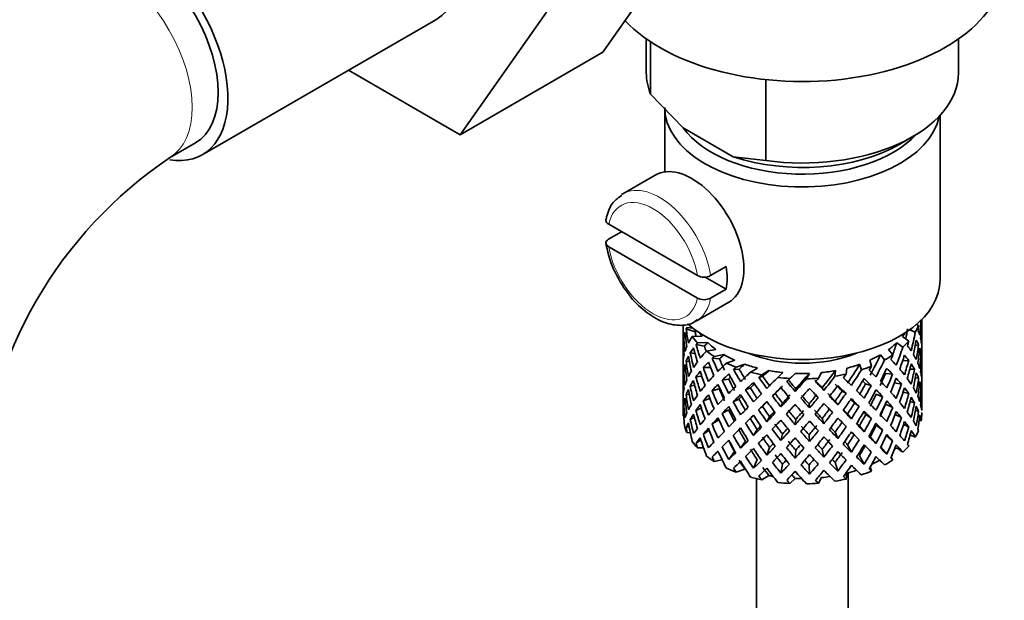
# Model space of a CAD drawing. Units: millimetres. Extents: x 0 to 1591, y 0 to 1922.
# Drawn here: x 1389 to 1443, y 349 to 381 of the extents above; entities that cross this region are included whole.
import ezdxf

# ---------------------------------------------------------------- set-up
doc = ezdxf.new("R2010")
doc.units = ezdxf.units.MM
doc.layers.add('DV6_Défaut', color=7, linetype='Continuous')
doc.layers.add('Défaut', color=7, linetype='Continuous')

# ---------------------------------------------------------------- blocks, each defined once
blk = doc.blocks.new('SE5')
at = {"layer": 'DV6_Défaut', "color": 7, "linetype": 'Continuous', "lineweight": 35}
for p, q in [((1425.862, 385.624), (1421.167, 378.945)), ((1418.084, 381.133), (1413.389, 374.454)), ((1399.341, 373.36), (1412.069, 380.709)), ((1423.529, 379.665), (1423.529, 377.818)), ((1423.765, 379.505), (1423.765, 376.669)), ((1440.529, 377.818), (1440.529, 379.665)), ((1421.167, 378.945), (1413.389, 374.454)), ((1413.389, 374.454), (1407.313, 377.962)), ((1430.04, 377.45), (1430.04, 373.047)), ((1423.765, 376.669), (1425.544, 374.825)), ((1424.529, 375.94), (1424.529, 372.432)), ((1439.529, 366.55), (1439.529, 375.508)), ((1425.544, 374.825), (1428.26, 373.257)), ((1437.332, 373.939), (1438.039, 374.348)), ((1397.552, 373.193), (1398.966, 374.01)), ((1428.26, 373.257), (1430.04, 373.047)), ((1424.018, 372.26), (1422.251, 371.239)), ((1426.314, 366.787), (1421.48, 369.579)), ((1421.472, 368.766), (1422.179, 369.175)), ((1426.314, 365.563), (1421.48, 368.354)), ((1427.877, 367.273), (1427.029, 366.783)), ((1427.877, 366.048), (1426.74, 366.705)), ((1427.029, 365.558), (1427.877, 366.048)), ((1426.251, 364.311), (1428.018, 365.331)), ((1438.529, 363.958), (1438.529, 364.39)), ((1425.529, 364.121), (1425.529, 363.781)), ((1425.529, 363.781), (1425.529, 362.873)), ((1426.195, 363.728), (1425.702, 363.883)), ((1426.056, 363.931), (1425.742, 363.965)), ((1437.882, 363.843), (1438.182, 363.707)), ((1438.244, 364.127), (1438.362, 364.074)), ((1438.506, 363.909), (1438.528, 363.916)), ((1438.529, 363.07), (1438.529, 363.958)), ((1425.667, 363.439), (1425.567, 363.464)), ((1426.565, 363.485), (1426.034, 363.467)), ((1426.875, 363.143), (1426.319, 363.124)), ((1437.173, 363.134), (1437.502, 362.892)), ((1437.485, 363.476), (1437.829, 363.223)), ((1425.552, 363.017), (1425.529, 363.021)), ((1425.529, 362.873), (1425.529, 361.958)), ((1426.179, 362.554), (1425.924, 362.583)), ((1426.699, 362.945), (1426.243, 363.034)), ((1427.318, 362.772), (1426.809, 362.681)), ((1436.729, 362.764), (1436.958, 362.471)), ((1438.18, 362.985), (1438.358, 363.017)), ((1438.39, 362.558), (1438.491, 362.568)), ((1438.529, 362.161), (1438.529, 363.07)), ((1425.876, 362.115), (1425.698, 362.122)), ((1427.514, 362.255), (1427.12, 362.284)), ((1427.76, 362.483), (1427.228, 362.387)), ((1428.344, 362.183), (1427.888, 362.024)), ((1435.7, 362.177), (1435.801, 361.861)), ((1436.285, 362.475), (1436.504, 362.195)), ((1437.492, 362.152), (1437.82, 362.167)), ((1438.505, 362.109), (1438.528, 362.11)), ((1438.529, 361.246), (1438.529, 362.161)), ((1425.529, 361.958), (1425.529, 361.049)), ((1425.667, 361.661), (1425.566, 361.657)), ((1427.03, 361.786), (1426.635, 361.777)), ((1428.591, 361.698), (1428.282, 361.677)), ((1428.894, 361.964), (1428.417, 361.797)), ((1429.584, 361.754), (1429.207, 361.536)), ((1430.209, 361.616), (1429.815, 361.389)), ((1430.966, 361.508), (1430.691, 361.245)), ((1433.074, 361.506), (1432.909, 361.199)), ((1433.832, 361.613), (1433.8, 361.306)), ((1434.458, 361.75), (1434.424, 361.428)), ((1435.149, 361.958), (1435.245, 361.656)), ((1437.884, 361.695), (1438.136, 361.687)), ((1425.529, 361.196), (1425.552, 361.198)), ((1425.529, 361.049), (1425.529, 360.16)), ((1426.554, 361.305), (1426.234, 361.272)), ((1428.014, 361.157), (1427.66, 361.092)), ((1429.868, 361.305), (1429.662, 361.248)), ((1431.18, 361.023), (1431.342, 361.185)), ((1431.27, 361.1), (1431.18, 361.023)), ((1431.63, 361.461), (1431.342, 361.185)), ((1432.41, 361.46), (1432.252, 361.167)), ((1436.552, 361.455), (1436.946, 361.417)), ((1437.046, 360.951), (1437.426, 360.881)), ((1438.185, 361.229), (1438.36, 361.21)), ((1438.529, 360.337), (1438.529, 361.246)), ((1426.166, 360.82), (1425.921, 360.776)), ((1427.502, 360.628), (1427.107, 360.52)), ((1429.198, 360.677), (1428.939, 360.569)), ((1431.636, 360.483), (1431.667, 360.632)), ((1433.2, 360.538), (1433.11, 360.682)), ((1434.201, 360.502), (1434.407, 360.378)), ((1435.477, 360.896), (1435.785, 360.809)), ((1437.516, 360.44), (1437.824, 360.36)), ((1438.491, 360.743), (1438.393, 360.761)), ((1425.529, 360.16), (1425.529, 359.304)), ((1425.567, 359.84), (1425.662, 359.87)), ((1425.698, 360.296), (1425.868, 360.339)), ((1426.992, 360.096), (1426.63, 359.969)), ((1428.575, 360.069), (1428.267, 359.912)), ((1430.546, 360.375), (1430.397, 360.238)), ((1433.963, 359.746), (1433.814, 359.951)), ((1436.049, 360.33), (1436.402, 360.196)), ((1438.136, 359.862), (1437.901, 359.939)), ((1438.528, 360.293), (1438.506, 360.298)), ((1438.529, 359.449), (1438.529, 360.337)), ((1425.529, 359.413), (1425.551, 359.421)), ((1426.234, 359.446), (1426.528, 359.568)), ((1428.007, 359.488), (1427.654, 359.284)), ((1429.85, 359.674), (1429.644, 359.481)), ((1430.857, 359.638), (1430.947, 359.851)), ((1432.421, 359.583), (1432.391, 359.801)), ((1434.866, 359.849), (1435.125, 359.672)), ((1436.558, 359.787), (1436.952, 359.609)), ((1438.358, 359.393), (1438.196, 359.457)), ((1425.529, 359.304), (1425.529, 359.202)), ((1425.567, 359.136), (1425.53, 359.146)), ((1425.924, 358.959), (1426.147, 359.065)), ((1427.107, 358.695), (1427.485, 358.934)), ((1429.19, 359.008), (1428.931, 358.76)), ((1430.095, 358.832), (1430.244, 359.108)), ((1431.636, 358.669), (1431.667, 358.957)), ((1433.2, 358.724), (1433.11, 359.008)), ((1434.697, 358.993), (1434.491, 359.256)), ((1435.484, 359.227), (1435.793, 359)), ((1437.426, 359.056), (1437.085, 359.231)), ((1438.387, 358.908), (1438.505, 358.877)), ((1425.702, 358.514), (1425.856, 358.595)), ((1426.635, 358.153), (1426.954, 358.368)), ((1428.267, 358.086), (1428.575, 358.384)), ((1429.566, 358.413), (1429.361, 358.079)), ((1433.814, 358.265), (1433.963, 357.919)), ((1435.133, 358.607), (1435.392, 358.29)), ((1436.402, 358.371), (1436.049, 358.645)), ((1437.82, 358.544), (1437.544, 358.7)), ((1425.928, 358.23), (1425.742, 358.249)), ((1426.243, 357.665), (1426.499, 357.847)), ((1427.66, 357.469), (1428.014, 357.813)), ((1428.925, 357.776), (1428.666, 357.39)), ((1430.947, 358.165), (1430.857, 357.81)), ((1432.391, 358.114), (1432.421, 357.756)), ((1435.729, 358.014), (1436.037, 357.647)), ((1436.946, 357.793), (1436.597, 358.074)), ((1437.898, 358.12), (1438.182, 357.992)), ((1426.643, 357.419), (1426.319, 357.408)), ((1427.12, 356.915), (1427.437, 357.226)), ((1428.329, 357.207), (1428.02, 356.773)), ((1430.244, 357.434), (1430.095, 357.018)), ((1431.667, 357.283), (1431.636, 356.855)), ((1433.11, 357.333), (1433.2, 356.91)), ((1434.491, 357.582), (1434.697, 357.179)), ((1436.301, 357.451), (1436.625, 357.074)), ((1437.173, 357.419), (1437.502, 357.177)), ((1427.664, 356.75), (1427.228, 356.671)), ((1429.566, 356.775), (1429.361, 356.305)), ((1435.133, 356.97), (1435.392, 356.516)), ((1436.86, 356.881), (1436.958, 356.755)), ((1428.894, 356.248), (1428.417, 356.082)), ((1430.947, 356.527), (1430.857, 356.036)), ((1432.391, 356.476), (1432.421, 355.982)), ((1433.814, 356.627), (1433.963, 356.145)), ((1435.729, 356.373), (1435.801, 356.145)), ((1429.529, 355.738), (1429.529, 294.694)), ((1430.209, 355.901), (1429.815, 355.673)), ((1431.63, 355.745), (1431.342, 355.47)), ((1433.074, 355.791), (1432.909, 355.483)), ((1434.458, 356.034), (1434.424, 355.713)), ((1434.529, 294.694), (1434.529, 356.053))]:
    blk.add_line(p, q, dxfattribs=at)
for centre, radius, start, end in [((1410.865, 353.407), 35.829, 122.6174, 170.8826), ((1410.795, 353.573), 23.671, 124.0179, 175.9821), ((1427.255, 369.547), 6.009, 188.8227, 218.3913), ((1426.676, 367.488), 0.789, 242.7315, 296.5901), ((1426.676, 366.264), 0.789, 242.7315, 296.5901)]:
    blk.add_arc(centre, radius, start, end, dxfattribs=at)
for centre, major_axis, ratio, start_param, end_param in [((1408.694, 386.554), (-3.375, 5.846), 0.57735, 3.141593, 6.283185), ((1395.966, 379.206), (-3.375, 5.846), 0.57735, 2.699313, 6.283185), ((1395.966, 379.206), (-3, 5.196), 0.57735, 3.141593, 6.283185), ((1432.029, 383.697), (-11, 0), 0.57735, 0.499111, 3.141593), ((1432.029, 377.818), (8.5, 0), 0.57735, 3.141593, 3.377788), ((1432.029, 377.818), (-8.5, 0), 0.57735, 1.334601, 3.141593), ((1432.029, 375.94), (-7.5, 0), 0.57735, 0, 3.030275), ((1432.029, 376.348), (7, 0), 0.57735, 3.527936, 5.793257), ((1432.029, 377.001), (-7.5, 0), 0.57735, 1.04432, 2.356194), ((1426.018, 368.795), (2, -3.464), 0.57735, 0, 3.141593), ((1424.251, 367.775), (2, -3.464), 0.57735, 3.141593, 3.177476), ((1425.099, 368.265), (2, -3.464), 0.57735, 0.596782, 0.974015), ((1432.029, 366.55), (-7.5, 0), 0.57735, 0.584904, 3.141593), ((1424.251, 367.775), (-2, 3.464), 0.57735, 3.141593, 3.177476), ((1432.029, 362.415), (2.593, 11.02), 0.540851, -1.341624, -1.268965), ((1432.029, 361.703), (2.593, 11.02), 0.540851, -1.293247, -1.220794), ((1432.029, 361.703), (6.357, 2.931), 0.462026, -0.221932, -0.149479), ((1432.029, 361.703), (6.416, -1.941), 0.535577, 3.120947, 3.1934), ((1432.029, 361.703), (-3.228, 10.835), 0.520736, 1.232416, 1.304869), ((1432.029, 361.703), (-6.416, 1.941), 0.535577, -0.095998, -0.070883), ((1432.029, 362.415), (-3.228, 10.835), 0.520736, 1.282653, 1.353246), ((1432.029, 361.703), (-5.923, 1.791), 0.535577, -0.100074, -0.075073), ((1432.029, 362.415), (-2.979, 10.001), 0.520736, 1.286843, 1.312129), ((1432.029, 364.917), (-6, 0), 0.57735, 0.369253, 0.4261), ((1432.029, 364.917), (6, 0), 0.57735, -0.428999, -0.369253), ((1432.029, 362.415), (3.506, 9.802), 0.496725, -1.300896, -1.24553), ((1432.029, 362.415), (3.799, 10.619), 0.496725, -1.369554, -1.274824), ((1432.029, 364.917), (6.5, 0), 0.57735, -0.328177, -0.226724), ((1432.029, 361.703), (3.799, 10.619), 0.496725, -1.198486, -1.173371), ((1432.029, 362.415), (6.487, 0.694), 0.582217, 0.119073, 0.189667), ((1432.029, 362.415), (1.162, 11.272), 0.567371, -1.451496, -1.379042), ((1432.029, 361.703), (-6.416, 1.941), 0.535577, 0.100185, 0.1737), ((1432.029, 361.703), (-1.901, 11.168), 0.556561, 1.334351, 1.407866), ((1432.029, 362.415), (-1.901, 11.168), 0.556561, 1.382728, 1.455181), ((1432.029, 362.415), (-6.487, -0.694), 0.582217, -0.458978, -0.364249), ((1432.029, 364.917), (-6.5, 0), 0.57735, 0.396806, 0.498259), ((1432.029, 361.703), (-6.487, -0.694), 0.582217, -0.560432, -0.535316), ((1432.029, 361.703), (-5.988, -0.64), 0.582217, -0.599817, -0.539507), ((1432.029, 364.917), (-6, 0), 0.57735, 0.537645, 0.667761), ((1432.029, 364.917), (6, 0), 0.57735, -0.67066, -0.540544), ((1432.029, 362.415), (4.384, 9.335), 0.438812, -1.360618, -1.29203), ((1432.029, 364.917), (6.5, 0), 0.57735, -0.569838, -0.468385), ((1432.029, 361.703), (4.749, 10.113), 0.438812, -1.244986, -1.219871), ((1432.029, 361.703), (3.799, 10.619), 0.496725, -1.321177, -1.248723), ((1432.029, 361.703), (6.487, 0.694), 0.582217, 0.16745, 0.239904), ((1432.029, 362.415), (-6.487, -0.694), 0.582217, 3.139835, 3.212289), ((1432.029, 362.415), (0.391, -11.325), 0.572888, 4.639104, 4.712619), ((1432.029, 362.415), (-6.487, -0.694), 0.582217, -0.315872, -0.243418), ((1432.029, 361.703), (-6.487, -0.694), 0.582217, -0.485079, -0.412626), ((1432.029, 362.415), (-3.228, 10.835), 0.520736, 1.401623, 1.474077), ((1432.029, 361.703), (-4.305, 10.377), 0.469287, 1.269727, 1.34218), ((1432.029, 362.415), (-4.305, 10.377), 0.469287, 1.319964, 1.390557), ((1432.029, 362.415), (-6.357, -2.931), 0.462026, -0.84836, -0.753631), ((1432.029, 362.415), (-3.974, 9.579), 0.469287, 1.324154, 1.354049), ((1432.029, 364.917), (-6.5, 0), 0.57735, 0.638467, 0.73992), ((1432.029, 364.917), (5.025, 0), 0.57735, 4.08422, 5.340557), ((1432.029, 362.415), (4.749, 10.113), 0.438812, -1.416054, -1.321324), ((1432.029, 362.415), (6.416, -1.941), 0.535577, 0.583507, 0.6541), ((1432.029, 362.415), (2.593, 11.02), 0.540851, -1.462455, -1.390001), ((1432.029, 361.703), (2.593, 11.02), 0.540851, -1.41514, -1.341624), ((1432.029, 361.703), (6.487, 0.694), 0.582217, 0.045558, 0.119073), ((1432.029, 362.415), (1.162, 11.272), 0.567371, 4.710859, 4.784374), ((1432.029, 362.415), (-6.487, -0.694), 0.582217, -0.196103, -0.122588), ((1432.029, 361.703), (-6.487, -0.694), 0.582217, -0.364249, -0.290734), ((1432.029, 362.415), (1.901, -11.168), 0.556561, 4.644089, 4.717604), ((1432.029, 361.703), (-3.228, 10.835), 0.520736, 1.353246, 1.426761), ((1432.029, 362.415), (-6.357, -2.931), 0.462026, -0.705254, -0.6328), ((1432.029, 361.703), (-6.357, -2.931), 0.462026, -0.874461, -0.802008), ((1432.029, 361.703), (-5.134, 9.83), 0.405595, 1.3249, 1.397353), ((1432.029, 361.703), (-6.357, -2.931), 0.462026, -0.949814, -0.924699), ((1432.029, 362.415), (-5.134, 9.83), 0.405595, 1.375137, 1.44573), ((1432.029, 362.415), (-6.368, -4.39), 0.297032, -1.082101, -0.987371), ((1432.029, 361.703), (-5.868, -2.706), 0.462026, -0.9892, -0.928889), ((1432.029, 362.415), (-4.739, 9.074), 0.405595, 1.379327, 1.44573), ((1432.029, 364.917), (-6, 0), 0.57735, 0.779306, 0.909422), ((1432.029, 364.917), (-6.5, 0), 0.57735, 0.880128, 0.981581), ((1432.029, 364.917), (6, 0), 0.57735, -0.912321, -0.782205), ((1432.029, 362.415), (5.042, 8.796), 0.369829, -1.479238, -1.355214), ((1432.029, 362.415), (5.462, 9.529), 0.369829, -1.479238, -1.384509), ((1432.029, 364.917), (6.5, 0), 0.57735, -0.811499, -0.710046), ((1432.029, 361.703), (5.462, 9.529), 0.369829, -1.30817, -1.283055), ((1432.029, 362.415), (6.345, -3.723), 0.379442, 0.883643, 0.954237), ((1432.029, 361.703), (4.749, 10.113), 0.438812, -1.367677, -1.295223), ((1432.029, 361.703), (6.416, -1.941), 0.535577, 0.631884, 0.704337), ((1432.029, 362.415), (3.799, 10.619), 0.496725, -1.490384, -1.417931), ((1432.029, 362.415), (6.416, -1.941), 0.535577, 0.462676, 0.53513), ((1432.029, 362.415), (6.416, -1.941), 0.535577, 0.341846, 0.415361), ((1432.029, 361.703), (1.162, 11.272), 0.567371, 4.757829, 4.83169), ((1432.029, 361.703), (6.487, 0.694), 0.582217, 6.207568, 6.281428), ((1432.029, 362.415), (0.391, -11.325), 0.572888, 1.450196, 1.524056), ((1432.029, 361.703), (-6.487, -0.694), 0.582217, 6.160598, 6.234113), ((1432.029, 361.703), (0.391, -11.325), 0.572888, 4.712619, 4.786134), ((1432.029, 361.703), (-6.487, -0.694), 0.582217, -0.243418, -0.169558), ((1432.029, 362.415), (0.391, -11.325), 0.572888, 4.759589, 4.83345), ((1432.029, 361.703), (-1.901, 11.168), 0.556561, 1.455181, 1.529041), ((1432.029, 362.415), (-6.357, -2.931), 0.462026, -0.585485, -0.51197), ((1432.029, 361.703), (-6.357, -2.931), 0.462026, -0.753631, -0.680116), ((1432.029, 361.703), (-4.305, 10.377), 0.469287, 1.390557, 1.464072), ((1432.029, 362.415), (-4.305, 10.377), 0.469287, 1.438934, 1.511388), ((1432.029, 361.703), (-6.368, -4.39), 0.297032, -1.183554, -1.158439), ((1432.029, 362.415), (-5.738, 9.211), 0.331615, 1.445652, 1.516245), ((1432.029, 361.703), (-5.878, -4.052), 0.297032, -1.22294, -1.16263), ((1432.029, 362.415), (-5.296, 8.502), 0.331615, 1.449843, 1.516245), ((1432.029, 362.415), (-6.451, -5.516), 0.144969, -1.245134, -1.150405), ((1432.029, 364.917), (-6, 0), 0.57735, 1.020967, 1.151083), ((1432.029, 364.917), (-6.5, 0), 0.57735, 1.121789, 1.223242), ((1432.029, 361.703), (-5.954, -5.092), 0.144969, -1.385974, -1.325663), ((1432.029, 364.917), (-6, 0), 0.57735, 1.262628, 1.392744), ((1432.029, 364.917), (6, 0), 0.57735, 4.887542, 5.017658), ((1432.029, 362.415), (-5.804, -7.527), 0.202021, 1.495827, 1.619851), ((1432.029, 364.917), (6, 0), 0.57735, -1.153982, -1.023866), ((1432.029, 362.415), (5.506, 8.193), 0.290968, 4.726718, 4.850742), ((1432.029, 362.415), (5.965, 8.875), 0.290968, 4.726718, 4.821447), ((1432.029, 364.917), (6.5, 0), 0.57735, -1.05316, -0.951707), ((1432.029, 361.703), (5.965, 8.875), 0.290968, -1.3854, -1.360285), ((1432.029, 362.415), (6.408, -4.979), 0.218488, 1.074381, 1.144975), ((1432.029, 361.703), (5.462, 9.529), 0.369829, -1.430861, -1.358407), ((1432.029, 361.703), (6.345, -3.723), 0.379442, 0.93202, 1.004474), ((1432.029, 362.415), (6.345, -3.723), 0.379442, 0.762813, 0.835266), ((1432.029, 361.703), (3.799, 10.619), 0.496725, -1.443069, -1.369554), ((1432.029, 361.703), (6.416, -1.941), 0.535577, 0.509992, 0.583507), ((1432.029, 362.415), (2.593, 11.02), 0.540851, 4.6999, 4.773415), ((1432.029, 361.703), (2.593, 11.02), 0.540851, 4.74687, 4.82073), ((1432.029, 361.703), (6.416, -1.941), 0.535577, 0.388816, 0.462676), ((1432.029, 362.415), (6.416, -1.941), 0.535577, 0.221015, 0.294876), ((1432.029, 362.415), (-1.162, -11.272), 0.567371, -1.40418, -1.330665), ((1432.029, 362.415), (-6.357, -2.931), 0.462026, -0.465, -0.39114), ((1432.029, 361.703), (-6.357, -2.931), 0.462026, -0.6328, -0.55894), ((1432.029, 361.703), (-3.228, 10.835), 0.520736, 1.474077, 1.547937), ((1432.029, 362.415), (3.228, -10.835), 0.520736, 4.662985, 4.7365), ((1432.029, 362.415), (-6.368, -4.39), 0.297032, -0.938994, -0.866541), ((1432.029, 361.703), (-6.368, -4.39), 0.297032, -1.108202, -1.035748), ((1432.029, 362.415), (-5.134, 9.83), 0.405595, 1.494107, 1.566561), ((1432.029, 361.703), (-5.878, -4.052), 0.297032, -1.062868, -1.039783), ((1432.029, 362.415), (-4.739, 9.074), 0.405595, 1.498142, 1.566561), ((1432.029, 361.703), (-5.738, 9.211), 0.331615, 1.395415, 1.467868), ((1432.029, 361.703), (-6.451, -5.516), 0.144969, -1.271236, -1.198782), ((1432.029, 361.703), (-6.147, 8.523), 0.247818, 1.478856, 1.551309), ((1432.029, 361.703), (-6.451, -5.516), 0.144969, -1.346588, -1.321473), ((1432.029, 362.415), (6.147, -8.523), 0.247818, 4.670686, 4.741279), ((1432.029, 362.415), (-5.674, 7.868), 0.247818, 1.533283, 1.599686), ((1432.029, 362.415), (-6.499, -6.488), 0.012978, -1.376404, -1.281675), ((1432.029, 364.917), (-6.5, 0), 0.57735, 1.36345, 1.464903), ((1432.029, 362.415), (6.39, -7.766), 0.153363, -1.51752, -1.446927), ((1432.029, 361.703), (-5.999, -5.989), 0.012978, -1.517243, -1.456933), ((1432.029, 362.415), (5.898, -7.169), 0.153363, -1.51333, -1.446927), ((1432.029, 364.917), (6, 0), 0.57735, 4.645881, 4.775997), ((1432.029, 362.415), (-6.457, -7.361), 0.101555, 1.395125, 1.489855), ((1432.029, 362.415), (-5.96, -6.794), 0.101555, 1.395125, 1.519149), ((1432.029, 364.917), (6.5, 0), 0.57735, 4.746703, 4.848157), ((1432.029, 362.415), (5.993, -6.402), 0.046246, -1.406592, -1.340189), ((1432.029, 361.703), (-6.457, -7.361), 0.101555, 1.566193, 1.591308), ((1432.029, 362.415), (6.492, -6.935), 0.046246, -1.410783, -1.340189), ((1432.029, 362.415), (6.288, 8.154), 0.202021, 4.63742, 4.732149), ((1432.029, 364.917), (6.5, 0), 0.57735, -1.294821, -1.193368), ((1432.029, 361.703), (6.288, 8.154), 0.202021, -1.474698, -1.449582), ((1432.029, 362.415), (6.484, -6.017), 0.076569, 1.218826, 1.289419), ((1432.029, 361.703), (5.965, 8.875), 0.290968, -1.508091, -1.435637), ((1432.029, 361.703), (5.915, -4.596), 0.218488, 1.126793, 1.159817), ((1432.029, 361.703), (6.408, -4.979), 0.218488, 1.122758, 1.195212), ((1432.029, 362.415), (4.384, 9.335), 0.438812, 4.746301, 4.81472), ((1432.029, 362.415), (6.408, -4.979), 0.218488, 0.953551, 1.026005), ((1432.029, 362.415), (4.749, 10.113), 0.438812, 4.746301, 4.818755), ((1432.029, 361.703), (4.749, 10.113), 0.438812, -1.489569, -1.416054), ((1432.029, 361.703), (6.345, -3.723), 0.379442, 0.810128, 0.883643), ((1432.029, 362.415), (6.345, -3.723), 0.379442, 0.641982, 0.715497), ((1432.029, 362.415), (-1.162, -11.272), 0.567371, 1.448436, 1.522296), ((1432.029, 361.703), (-1.162, -11.272), 0.567371, 1.495752, 1.569267), ((1432.029, 361.703), (6.416, -1.941), 0.535577, 0.268331, 0.341846), ((1432.029, 362.415), (-6.357, -2.931), 0.462026, -0.343824, -0.270309), ((1432.029, 361.703), (-6.357, -2.931), 0.462026, -0.51197, -0.438455), ((1432.029, 361.703), (1.901, -11.168), 0.556561, 4.717604, 4.791119), ((1432.029, 362.415), (1.901, -11.168), 0.556561, 4.764574, 4.838435), ((1432.029, 362.415), (-6.368, -4.39), 0.297032, -0.819226, -0.74571), ((1432.029, 361.703), (-6.368, -4.39), 0.297032, -0.987371, -0.913856), ((1432.029, 362.415), (4.305, -10.377), 0.469287, 4.700296, 4.773811), ((1432.029, 361.703), (-5.134, 9.83), 0.405595, 1.44573, 1.519245), ((1432.029, 362.415), (-3.974, 9.579), 0.469287, 1.562649, 1.632218), ((1432.029, 362.415), (-6.451, -5.516), 0.144969, -1.102028, -1.029575), ((1432.029, 362.415), (5.738, -9.211), 0.331615, 4.706215, 4.778669), ((1432.029, 361.703), (-5.954, -5.092), 0.144969, -1.243981, -1.202817), ((1432.029, 362.415), (-5.296, 8.502), 0.331615, 1.568657, 1.637076), ((1432.029, 361.703), (-6.499, -6.488), 0.012978, -1.402505, -1.330051), ((1432.029, 361.703), (-5.999, -5.989), 0.012978, -1.402505, -1.334086), ((1432.029, 361.703), (6.39, -7.766), 0.153363, 4.715428, 4.787881), ((1432.029, 361.703), (-6.457, -7.361), 0.101555, 1.443502, 1.515956), ((1432.029, 361.703), (6.492, -6.935), 0.046246, -1.46102, -1.388566), ((1432.029, 361.703), (-6.288, -8.154), 0.202021, 1.544204, 1.616658), ((1432.029, 361.703), (5.985, -5.554), 0.076569, 1.271238, 1.339656), ((1432.029, 362.415), (-5.506, -8.193), 0.290968, 1.464295, 1.532713), ((1432.029, 361.703), (6.484, -6.017), 0.076569, 1.267203, 1.339656), ((1432.029, 362.415), (6.484, -6.017), 0.076569, 1.097995, 1.170449), ((1432.029, 362.415), (-5.042, -8.796), 0.369829, 1.541524, 1.609943), ((1432.029, 362.415), (5.462, 9.529), 0.369829, 4.683117, 4.75557), ((1432.029, 361.703), (5.462, 9.529), 0.369829, 4.730432, 4.803947), ((1432.029, 361.703), (6.408, -4.979), 0.218488, 1.000866, 1.074381), ((1432.029, 362.415), (6.408, -4.979), 0.218488, 0.83272, 0.906236), ((1432.029, 362.415), (3.799, 10.619), 0.496725, 4.671971, 4.745486), ((1432.029, 361.703), (3.799, 10.619), 0.496725, 4.718941, 4.792801), ((1432.029, 361.703), (6.345, -3.723), 0.379442, 0.688952, 0.762813), ((1432.029, 362.415), (6.345, -3.723), 0.379442, 0.521152, 0.595012), ((1432.029, 362.415), (0.391, -11.325), 0.572888, 1.329366, 1.402881), ((1432.029, 361.703), (0.391, -11.325), 0.572888, 1.377742, 1.450196), ((1432.029, 361.703), (6.416, -1.941), 0.535577, 0.148562, 0.221015), ((1432.029, 361.703), (-6.357, -2.931), 0.462026, -0.39114, -0.318686), ((1432.029, 361.703), (0.391, -11.325), 0.572888, -1.449736, -1.377282), ((1432.029, 362.415), (0.391, -11.325), 0.572888, -1.40242, -1.328905), ((1432.029, 362.415), (-6.368, -4.39), 0.297032, -0.69874, -0.62488), ((1432.029, 361.703), (-6.368, -4.39), 0.297032, -0.866541, -0.792681), ((1432.029, 362.415), (3.228, -10.835), 0.520736, 4.78347, 4.85733), ((1432.029, 361.703), (-4.305, 10.377), 0.469287, 1.511388, 1.585248), ((1432.029, 362.415), (-6.451, -5.516), 0.144969, -0.982259, -0.908744), ((1432.029, 361.703), (-6.451, -5.516), 0.144969, -1.150405, -1.07689), ((1432.029, 362.415), (5.134, -9.83), 0.405595, 4.755469, 4.828984), ((1432.029, 361.703), (-5.954, -5.092), 0.144969, -1.110289, -1.080836), ((1432.029, 362.415), (4.739, -9.074), 0.405595, 4.759415, 4.828984), ((1432.029, 361.703), (-5.738, 9.211), 0.331615, 1.516245, 1.589761), ((1432.029, 362.415), (-6.499, -6.488), 0.012978, -1.233298, -1.160844), ((1432.029, 361.703), (-6.499, -6.488), 0.012978, -1.281675, -1.208159), ((1432.029, 361.703), (-5.999, -5.989), 0.012978, -1.256609, -1.212106), ((1432.029, 361.703), (6.147, -8.523), 0.247818, -1.541906, -1.468391), ((1432.029, 362.415), (6.147, -8.523), 0.247818, -1.49353, -1.421076), ((1432.029, 362.415), (5.674, -7.868), 0.247818, -1.489495, -1.421076), ((1432.029, 362.415), (-6.457, -7.361), 0.101555, 1.274295, 1.346748), ((1432.029, 362.415), (-5.96, -6.794), 0.101555, 1.274295, 1.342713), ((1432.029, 362.415), (6.39, -7.766), 0.153363, -1.39855, -1.326096), ((1432.029, 362.415), (5.898, -7.169), 0.153363, -1.394515, -1.326096), ((1432.029, 362.415), (-5.804, -7.527), 0.202021, 1.374997, 1.443416), ((1432.029, 362.415), (-6.288, -8.154), 0.202021, 1.374997, 1.44745), ((1432.029, 362.415), (5.993, -6.402), 0.046246, -1.287777, -1.219359), ((1432.029, 362.415), (6.492, -6.935), 0.046246, -1.291812, -1.219359), ((1432.029, 362.415), (-5.965, -8.875), 0.290968, 1.464295, 1.536748), ((1432.029, 361.703), (-5.965, -8.875), 0.290968, 1.51161, 1.585125), ((1432.029, 361.703), (5.985, -5.554), 0.076569, 1.149257, 1.186848), ((1432.029, 361.703), (6.484, -6.017), 0.076569, 1.145311, 1.218826), ((1432.029, 362.415), (-4.384, -9.335), 0.438812, 1.483878, 1.553447), ((1432.029, 362.415), (-4.749, -10.113), 0.438812, 1.483878, 1.557393), ((1432.029, 361.703), (-4.749, -10.113), 0.438812, 1.530848, 1.604708), ((1432.029, 361.703), (6.408, -4.979), 0.218488, 0.879691, 0.953551), ((1432.029, 362.415), (6.408, -4.979), 0.218488, 0.71189, 0.78575), ((1432.029, 362.415), (-2.593, -11.02), 0.540851, 1.437477, 1.511337), ((1432.029, 361.703), (-2.593, -11.02), 0.540851, 1.484792, 1.558307), ((1432.029, 361.703), (6.345, -3.723), 0.379442, 0.568467, 0.641982), ((1432.029, 362.415), (6.345, -3.723), 0.379442, 0.400321, 0.473836), ((1432.029, 362.415), (1.901, -11.168), 0.556561, 1.21352, 1.285974), ((1432.029, 361.703), (-6.357, -2.931), 0.462026, -0.270309, -0.199716), ((1432.029, 362.415), (-2.593, -11.02), 0.540851, -1.170557, -1.145442), ((1432.029, 361.703), (-1.162, -11.272), 0.567371, -1.330665, -1.235936), ((1432.029, 362.415), (-1.162, -11.272), 0.567371, -1.282288, -1.209835), ((1432.029, 362.415), (-6.368, -4.39), 0.297032, -0.577565, -0.504049), ((1432.029, 361.703), (-6.368, -4.39), 0.297032, -0.74571, -0.672195), ((1432.029, 362.415), (1.901, -11.168), 0.556561, -1.397435, -1.32392), ((1432.029, 361.703), (3.228, -10.835), 0.520736, 4.7365, 4.810015), ((1432.029, 362.415), (-6.451, -5.516), 0.144969, -0.861774, -0.787914), ((1432.029, 361.703), (-6.451, -5.516), 0.144969, -1.029575, -0.955714), ((1432.029, 362.415), (3.974, -9.579), 0.469287, -1.458487, -1.388544), ((1432.029, 361.703), (-5.134, 9.83), 0.405595, 1.566561, 1.640421), ((1432.029, 362.415), (-6.499, -6.488), 0.012978, -1.113529, -1.040014), ((1432.029, 362.415), (5.738, -9.211), 0.331615, -1.457201, -1.383686), ((1432.029, 362.415), (5.296, -8.502), 0.331615, -1.453255, -1.383686), ((1432.029, 362.415), (-5.96, -6.794), 0.101555, 1.153464, 1.198943), ((1432.029, 361.703), (-6.457, -7.361), 0.101555, 1.32161, 1.395125), ((1432.029, 362.415), (5.674, -7.868), 0.247818, -1.369814, -1.300246), ((1432.029, 361.703), (6.39, -7.766), 0.153363, -1.446927, -1.373412), ((1432.029, 362.415), (-5.804, -7.527), 0.202021, 1.254166, 1.323735), ((1432.029, 362.415), (5.898, -7.169), 0.153363, -1.274835, -1.205266), ((1432.029, 361.703), (-6.288, -8.154), 0.202021, 1.422312, 1.495827), ((1432.029, 362.415), (-5.506, -8.193), 0.290968, 1.343464, 1.413033), ((1432.029, 361.703), (6.492, -6.935), 0.046246, -1.340189, -1.266674), ((1432.029, 362.415), (-5.965, -8.875), 0.290968, 1.343464, 1.416979), ((1432.029, 362.415), (6.492, -6.935), 0.046246, -1.172043, -1.098528), ((1432.029, 362.415), (5.993, -6.402), 0.046246, -1.137647, -1.098528), ((1432.029, 362.415), (-5.042, -8.796), 0.369829, 1.420694, 1.490263), ((1432.029, 362.415), (-5.462, -9.529), 0.369829, 1.420694, 1.494209), ((1432.029, 361.703), (-5.462, -9.529), 0.369829, 1.467664, 1.541524), ((1432.029, 361.703), (5.985, -5.554), 0.076569, 1.028052, 1.053038), ((1432.029, 361.703), (6.484, -6.017), 0.076569, 1.024135, 1.097995), ((1432.029, 362.415), (6.484, -6.017), 0.076569, 0.977165, 1.05068), ((1432.029, 362.415), (-3.506, -9.802), 0.496725, 1.409547, 1.47949), ((1432.029, 362.415), (-3.799, -10.619), 0.496725, 1.409547, 1.483408), ((1432.029, 361.703), (-3.799, -10.619), 0.496725, 1.456863, 1.530378), ((1432.029, 361.703), (6.408, -4.979), 0.218488, 0.759205, 0.83272), ((1432.029, 362.415), (6.408, -4.979), 0.218488, 0.59106, 0.664575), ((1432.029, 362.415), (-1.162, -11.272), 0.567371, 1.327606, 1.401121), ((1432.029, 361.703), (-1.162, -11.272), 0.567371, 1.375983, 1.448436), ((1432.029, 361.703), (6.345, -3.723), 0.379442, 0.448698, 0.521152), ((1432.029, 362.415), (0.391, -11.325), 0.572888, 1.208535, 1.280989), ((1432.029, 362.415), (6.345, -3.723), 0.379442, 0.279491, 0.351944), ((1432.029, 362.415), (6.345, -3.723), 0.379442, 0.204138, 0.229254), ((1432.029, 362.415), (-6.368, -4.39), 0.297032, -0.455672, -0.383219), ((1432.029, 361.703), (-6.368, -4.39), 0.297032, -0.62488, -0.552426), ((1432.029, 362.415), (0.391, -11.325), 0.572888, -1.280528, -1.208075), ((1432.029, 361.703), (1.901, -11.168), 0.556561, -1.444751, -1.372297), ((1432.029, 362.415), (-6.451, -5.516), 0.144969, -0.740598, -0.667083), ((1432.029, 361.703), (-6.451, -5.516), 0.144969, -0.908744, -0.835229), ((1432.029, 361.703), (4.305, -10.377), 0.469287, 4.773811, 4.847326), ((1432.029, 362.415), (4.305, -10.377), 0.469287, -1.462404, -1.388544), ((1432.029, 362.415), (-6.499, -6.488), 0.012978, -0.993043, -0.919183), ((1432.029, 361.703), (-6.499, -6.488), 0.012978, -1.160844, -1.086984), ((1432.029, 361.703), (-5.999, -5.989), 0.012978, -1.124057, -1.090901), ((1432.029, 362.415), (4.739, -9.074), 0.405595, -1.403314, -1.333371), ((1432.029, 361.703), (5.738, -9.211), 0.331615, -1.504517, -1.430656), ((1432.029, 362.415), (-6.457, -7.361), 0.101555, 1.153464, 1.226979), ((1432.029, 361.703), (-6.457, -7.361), 0.101555, 1.200434, 1.274295), ((1432.029, 361.703), (6.147, -8.523), 0.247818, -1.421076, -1.347216), ((1432.029, 362.415), (6.147, -8.523), 0.247818, -1.373761, -1.300246), ((1432.029, 362.415), (-6.288, -8.154), 0.202021, 1.254166, 1.327682), ((1432.029, 361.703), (-6.288, -8.154), 0.202021, 1.301137, 1.374997), ((1432.029, 361.703), (6.39, -7.766), 0.153363, -1.326096, -1.252236), ((1432.029, 362.415), (6.39, -7.766), 0.153363, -1.278781, -1.205266), ((1432.029, 361.703), (-5.965, -8.875), 0.290968, 1.390434, 1.464295), ((1432.029, 362.415), (-5.042, -8.796), 0.369829, 1.299863, 1.369806), ((1432.029, 361.703), (6.492, -6.935), 0.046246, -1.219359, -1.145499), ((1432.029, 362.415), (-4.384, -9.335), 0.438812, 1.363047, 1.43299), ((1432.029, 362.415), (-4.749, -10.113), 0.438812, 1.363047, 1.436908), ((1432.029, 362.415), (6.484, -6.017), 0.076569, 0.856334, 0.930195), ((1432.029, 362.415), (-2.593, -11.02), 0.540851, 1.316646, 1.390161), ((1432.029, 361.703), (-2.593, -11.02), 0.540851, 1.365023, 1.437477), ((1432.029, 361.703), (6.408, -4.979), 0.218488, 0.639436, 0.71189), ((1432.029, 362.415), (6.408, -4.979), 0.218488, 0.470229, 0.542683), ((1432.029, 361.703), (0.391, -11.325), 0.572888, 1.258772, 1.329366), ((1432.029, 361.703), (6.345, -3.723), 0.379442, 0.305592, 0.400321), ((1432.029, 359.202), (-6.5, 0), 0.57735, 3.055076, 3.15653), ((1432.029, 359.202), (-6.5, 0), 0.57735, 0.155145, 0.256598), ((1432.029, 361.703), (-6.368, -4.39), 0.297032, -0.504049, -0.433456), ((1432.029, 362.415), (-1.162, -11.272), 0.567371, -1.159597, -1.134482), ((1432.029, 361.703), (0.391, -11.325), 0.572888, -1.328905, -1.234176), ((1432.029, 362.415), (-6.451, -5.516), 0.144969, -0.618706, -0.546253), ((1432.029, 361.703), (-6.451, -5.516), 0.144969, -0.787914, -0.71546), ((1432.029, 361.703), (3.228, -10.835), 0.520736, -1.425855, -1.353402), ((1432.029, 362.415), (3.228, -10.835), 0.520736, -1.37854, -1.305025), ((1432.029, 362.415), (-6.499, -6.488), 0.012978, -0.871868, -0.798353), ((1432.029, 361.703), (-6.499, -6.488), 0.012978, -1.040014, -0.966498), ((1432.029, 362.415), (3.974, -9.579), 0.469287, -1.337282, -1.267713), ((1432.029, 361.703), (5.134, -9.83), 0.405595, -1.454202, -1.380687), ((1432.029, 362.415), (5.134, -9.83), 0.405595, -1.407232, -1.333371), ((1432.029, 362.415), (-6.457, -7.361), 0.101555, 1.032634, 1.106494), ((1432.029, 362.415), (-5.96, -6.794), 0.101555, 1.032634, 1.067033), ((1432.029, 362.415), (5.738, -9.211), 0.331615, -1.336716, -1.262856), ((1432.029, 362.415), (5.296, -8.502), 0.331615, -1.332799, -1.262856), ((1432.029, 362.415), (-6.288, -8.154), 0.202021, 1.133336, 1.207196), ((1432.029, 362.415), (-5.804, -7.527), 0.202021, 1.133336, 1.179892), ((1432.029, 362.415), (6.147, -8.523), 0.247818, -1.253275, -1.179415), ((1432.029, 362.415), (5.674, -7.868), 0.247818, -1.249358, -1.179415), ((1432.029, 362.415), (-5.506, -8.193), 0.290968, 1.222634, 1.292577), ((1432.029, 362.415), (-5.965, -8.875), 0.290968, 1.222634, 1.296494), ((1432.029, 362.415), (6.39, -7.766), 0.153363, -1.158296, -1.084435), ((1432.029, 362.415), (5.898, -7.169), 0.153363, -1.125266, -1.084435), ((1432.029, 362.415), (-5.462, -9.529), 0.369829, 1.299863, 1.373724), ((1432.029, 361.703), (-5.462, -9.529), 0.369829, 1.347179, 1.420694), ((1432.029, 361.703), (6.492, -6.935), 0.046246, -1.098528, -1.025013), ((1432.029, 362.415), (6.492, -6.935), 0.046246, -1.051558, -0.977698), ((1432.029, 362.415), (5.993, -6.402), 0.046246, -1.004654, -0.977698), ((1432.029, 361.703), (-4.749, -10.113), 0.438812, 1.410363, 1.483878), ((1432.029, 362.415), (-3.506, -9.802), 0.496725, 1.288717, 1.358286), ((1432.029, 361.703), (6.484, -6.017), 0.076569, 0.90365, 0.977165), ((1432.029, 362.415), (-3.799, -10.619), 0.496725, 1.288717, 1.362232), ((1432.029, 362.415), (6.484, -6.017), 0.076569, 0.735504, 0.809019), ((1432.029, 362.415), (-1.162, -11.272), 0.567371, 1.206775, 1.279229), ((1432.029, 361.703), (-1.162, -11.272), 0.567371, 1.257012, 1.327606), ((1432.029, 361.703), (6.408, -4.979), 0.218488, 0.49633, 0.59106), ((1432.029, 359.202), (6.5, 0), 0.57735, -0.328177, -0.226724), ((1432.029, 362.415), (6.408, -4.979), 0.218488, 0.394877, 0.419992), ((1432.029, 359.202), (-6.5, 0), 0.57735, 0.396806, 0.498259), ((1432.029, 361.703), (-6.451, -5.516), 0.144969, -0.667083, -0.59649), ((1432.029, 361.703), (1.901, -11.168), 0.556561, -1.32392, -1.229191), ((1432.029, 362.415), (1.901, -11.168), 0.556561, -1.275543, -1.20309), ((1432.029, 362.415), (-6.499, -6.488), 0.012978, -0.749976, -0.677522), ((1432.029, 361.703), (-6.499, -6.488), 0.012978, -0.919183, -0.84673), ((1432.029, 362.415), (2.979, -10.001), 0.520736, -1.252613, -1.184194), ((1432.029, 361.703), (4.305, -10.377), 0.469287, -1.388544, -1.31609), ((1432.029, 362.415), (4.305, -10.377), 0.469287, -1.341229, -1.267713), ((1432.029, 362.415), (-6.457, -7.361), 0.101555, 0.911803, 0.985318), ((1432.029, 361.703), (-6.457, -7.361), 0.101555, 1.079949, 1.153464), ((1432.029, 362.415), (4.739, -9.074), 0.405595, -1.28211, -1.212541), ((1432.029, 361.703), (5.738, -9.211), 0.331615, -1.383686, -1.310171), ((1432.029, 361.703), (-6.288, -8.154), 0.202021, 1.180651, 1.254166), ((1432.029, 362.415), (5.296, -8.502), 0.331615, -1.211594, -1.142025), ((1432.029, 361.703), (6.147, -8.523), 0.247818, -1.300246, -1.22673), ((1432.029, 361.703), (-5.965, -8.875), 0.290968, 1.269949, 1.343464), ((1432.029, 362.415), (-5.042, -8.796), 0.369829, 1.179033, 1.248602), ((1432.029, 361.703), (6.39, -7.766), 0.153363, -1.205266, -1.131751), ((1432.029, 362.415), (5.898, -7.169), 0.153363, -0.992169, -0.963605), ((1432.029, 362.415), (-4.384, -9.335), 0.438812, 1.242217, 1.311786), ((1432.029, 362.415), (-4.749, -10.113), 0.438812, 1.242217, 1.315732), ((1432.029, 362.415), (6.492, -6.935), 0.046246, -0.930383, -0.856867), ((1432.029, 361.703), (-3.799, -10.619), 0.496725, 1.337094, 1.409547), ((1432.029, 361.703), (6.484, -6.017), 0.076569, 0.783881, 0.856334), ((1432.029, 362.415), (-2.593, -11.02), 0.540851, 1.195816, 1.268269), ((1432.029, 362.415), (6.484, -6.017), 0.076569, 0.614673, 0.687127), ((1432.029, 362.415), (0.391, -11.325), 0.572888, -1.157837, -1.132722), ((1432.029, 361.703), (-6.499, -6.488), 0.012978, -0.798353, -0.727759), ((1432.029, 361.703), (3.228, -10.835), 0.520736, -1.305025, -1.210295), ((1432.029, 362.415), (3.228, -10.835), 0.520736, -1.256648, -1.184194), ((1432.029, 361.703), (-6.457, -7.361), 0.101555, 0.96018, 1.032634), ((1432.029, 362.415), (3.974, -9.579), 0.469287, -1.215302, -1.146883), ((1432.029, 361.703), (5.134, -9.83), 0.405595, -1.333371, -1.260918), ((1432.029, 362.415), (5.134, -9.83), 0.405595, -1.286056, -1.212541), ((1432.029, 362.415), (-6.288, -8.154), 0.202021, 1.012505, 1.086021), ((1432.029, 362.415), (-5.804, -7.527), 0.202021, 1.012505, 1.0476), ((1432.029, 362.415), (5.738, -9.211), 0.331615, -1.21554, -1.142025), ((1432.029, 362.415), (-5.965, -8.875), 0.290968, 1.101803, 1.175318), ((1432.029, 362.415), (-5.506, -8.193), 0.290968, 1.101803, 1.148007), ((1432.029, 362.415), (6.147, -8.523), 0.247818, -1.1321, -1.058585), ((1432.029, 362.415), (5.674, -7.868), 0.247818, -1.099484, -1.058585), ((1432.029, 362.415), (-5.462, -9.529), 0.369829, 1.179033, 1.252548), ((1432.029, 361.703), (-5.462, -9.529), 0.369829, 1.22741, 1.299863), ((1432.029, 361.703), (6.39, -7.766), 0.153363, -1.084435, -1.011982), ((1432.029, 362.415), (6.39, -7.766), 0.153363, -1.03712, -0.963605), ((1432.029, 361.703), (-4.749, -10.113), 0.438812, 1.290594, 1.363047), ((1432.029, 362.415), (-3.506, -9.802), 0.496725, 1.167886, 1.236305), ((1432.029, 361.703), (6.492, -6.935), 0.046246, -0.977698, -0.905244), ((1432.029, 362.415), (-3.799, -10.619), 0.496725, 1.167886, 1.24034), ((1432.029, 362.415), (6.492, -6.935), 0.046246, -0.80849, -0.736037), ((1432.029, 361.703), (-2.593, -11.02), 0.540851, 1.246053, 1.316646), ((1432.029, 359.202), (6, 0), 0.57735, -0.584782, -0.540544), ((1432.029, 361.703), (6.484, -6.017), 0.076569, 0.640774, 0.735504), ((1432.029, 359.202), (6.5, 0), 0.57735, -0.569838, -0.468385), ((1432.029, 362.415), (6.484, -6.017), 0.076569, 0.539321, 0.564436), ((1432.029, 359.202), (-6.5, 0), 0.57735, 0.638467, 0.73992), ((1432.029, 362.415), (1.901, -11.168), 0.556561, -1.152852, -1.127737), ((1432.029, 362.415), (-6.457, -7.361), 0.101555, 0.790973, 0.863426), ((1432.029, 361.703), (-6.457, -7.361), 0.101555, 0.84121, 0.911803), ((1432.029, 362.415), (2.979, -10.001), 0.520736, -1.129766, -1.069456), ((1432.029, 361.703), (4.305, -10.377), 0.469287, -1.267713, -1.172984), ((1432.029, 362.415), (4.305, -10.377), 0.469287, -1.219337, -1.146883), ((1432.029, 362.415), (-6.288, -8.154), 0.202021, 0.891675, 0.964129), ((1432.029, 361.703), (-6.288, -8.154), 0.202021, 1.060882, 1.133336), ((1432.029, 362.415), (4.739, -9.074), 0.405595, -1.160129, -1.09171), ((1432.029, 361.703), (5.738, -9.211), 0.331615, -1.262856, -1.190402), ((1432.029, 362.415), (-5.506, -8.193), 0.290968, 0.980973, 1.014949), ((1432.029, 361.703), (-5.965, -8.875), 0.290968, 1.15018, 1.222634), ((1432.029, 362.415), (5.296, -8.502), 0.331615, -1.060559, -1.021195), ((1432.029, 362.415), (-5.042, -8.796), 0.369829, 1.058202, 1.102611), ((1432.029, 361.703), (6.147, -8.523), 0.247818, -1.179415, -1.106961), ((1432.029, 362.415), (5.674, -7.868), 0.247818, -0.96582, -0.937754), ((1432.029, 362.415), (-4.384, -9.335), 0.438812, 1.121386, 1.189805), ((1432.029, 362.415), (-4.749, -10.113), 0.438812, 1.121386, 1.19384), ((1432.029, 362.415), (6.39, -7.766), 0.153363, -0.915228, -0.842774), ((1432.029, 361.703), (-3.799, -10.619), 0.496725, 1.218124, 1.288717), ((1432.029, 359.202), (6, 0), 0.57735, -0.889834, -0.782205), ((1432.029, 361.703), (6.492, -6.935), 0.046246, -0.856867, -0.762138), ((1432.029, 359.202), (6.5, 0), 0.57735, -0.811499, -0.710046), ((1432.029, 362.415), (6.492, -6.935), 0.046246, -0.6858, -0.660685), ((1432.029, 359.202), (-6.5, 0), 0.57735, 0.880128, 0.981581), ((1432.029, 362.415), (3.228, -10.835), 0.520736, -1.133957, -1.108842), ((1432.029, 361.703), (-6.288, -8.154), 0.202021, 0.941912, 1.012505), ((1432.029, 362.415), (3.974, -9.579), 0.469287, -1.092455, -1.032145), ((1432.029, 361.703), (5.134, -9.83), 0.405595, -1.212541, -1.117811), ((1432.029, 362.415), (5.134, -9.83), 0.405595, -1.164164, -1.09171), ((1432.029, 362.415), (-5.965, -8.875), 0.290968, 0.980973, 1.053426), ((1432.029, 361.703), (-5.965, -8.875), 0.290968, 1.03121, 1.101803), ((1432.029, 361.703), (5.738, -9.211), 0.331615, -1.142025, -1.047296), ((1432.029, 362.415), (5.738, -9.211), 0.331615, -1.093648, -1.021195), ((1432.029, 362.415), (-5.462, -9.529), 0.369829, 1.058202, 1.130656), ((1432.029, 361.703), (-5.462, -9.529), 0.369829, 1.10844, 1.179033), ((1432.029, 361.703), (6.147, -8.523), 0.247818, -1.058585, -0.963855), ((1432.029, 362.415), (6.147, -8.523), 0.247818, -1.010208, -0.937754), ((1432.029, 361.703), (-4.749, -10.113), 0.438812, 1.171624, 1.242217), ((1432.029, 359.202), (6, 0), 0.57735, -1.153982, -1.055578), ((1432.029, 361.703), (6.39, -7.766), 0.153363, -0.963605, -0.868876), ((1432.029, 359.202), (6.5, 0), 0.57735, -1.05316, -0.951707), ((1432.029, 362.415), (6.39, -7.766), 0.153363, -0.792537, -0.767422), ((1432.029, 359.202), (-6.5, 0), 0.57735, 1.121789, 1.223242), ((1432.029, 362.415), (4.305, -10.377), 0.469287, -1.096646, -1.071531), ((1432.029, 359.202), (-6, 0), 0.57735, 1.262628, 1.300765), ((1432.029, 362.415), (5.134, -9.83), 0.405595, -1.041473, -1.016358), ((1432.029, 362.415), (4.739, -9.074), 0.405595, -1.006982, -0.976972), ((1432.029, 359.202), (6, 0), 0.57735, 4.645881, 4.706144), ((1432.029, 362.415), (5.738, -9.211), 0.331615, -0.970958, -0.945842), ((1432.029, 359.202), (6, 0), 0.57735, -1.395643, -1.316146), ((1432.029, 359.202), (6.5, 0), 0.57735, -1.294821, -1.193368), ((1432.029, 362.415), (6.147, -8.523), 0.247818, -0.887517, -0.862402), ((1432.029, 359.202), (-6.5, 0), 0.57735, 1.36345, 1.464903), ((1432.029, 359.202), (6.5, 0), 0.57735, 4.746703, 4.848157)]:
    blk.add_ellipse(centre, major_axis=major_axis, ratio=ratio, start_param=start_param, end_param=end_param, dxfattribs=at)
at = {"layer": 'DV6_Défaut', "color": 7, "linetype": 'Continuous', "lineweight": 18}
for centre, major_axis, start_param, end_param in [((1394.552, 378.389), (-3, 5.196), 3.145989, 6.283185), ((1424.251, 367.775), (2, -3.464), 0.974015, 3.141593), ((1423.897, 367.571), (1.75, -3.031), 1.001359, 3.71103), ((1423.897, 367.571), (-1.75, 3.031), 1.001359, 3.71103), ((1424.251, 367.775), (-2, 3.464), 3.177476, 3.738374)]:
    blk.add_ellipse(centre, major_axis=major_axis, ratio=0.57735, start_param=start_param, end_param=end_param, dxfattribs=at)
at = {"layer": 'DV6_Défaut', "color": 7, "linetype": 'Continuous', "lineweight": 35}
for points, knots in [([(1422.187, 371.147), (1422.004, 371.024), (1421.639, 370.771), (1421.403, 370.188), (1421.334, 369.836), (1421.319, 369.753)], [0, 0, 0, 0, 0.367804, 0.873816, 1, 1, 1, 1]), ([(1421.48, 369.579), (1421.385, 369.633), (1421.33, 369.708), (1421.328, 369.797), (1421.329, 369.81), (1421.331, 369.822)], [0, 0, 0, 0, 0.857402, 0.857402, 1, 1, 1, 1]), ([(1421.472, 368.766), (1421.379, 368.713), (1421.326, 368.636), (1421.33, 368.483), (1421.387, 368.408), (1421.48, 368.354)], [0, 0, 0, 0, 0.5, 0.5, 1, 1, 1, 1]), ([(1422.545, 365.815), (1422.563, 365.786), (1422.798, 365.415), (1423.467, 364.806), (1424.397, 364.222), (1425.303, 364.032), (1425.999, 364.115), (1426.246, 364.34), (1426.314, 364.403)], [0, 0, 0, 0, 0.017023, 0.258183, 0.502433, 0.724765, 0.93417, 1, 1, 1, 1])]:
    blk.add_open_spline(points, degree=3, knots=knots, dxfattribs=at)

msp = doc.modelspace()

# ---------------------------------------------------------------- block references
at = {"layer": 'Défaut'}
msp.add_blockref('SE5', (0, 0), dxfattribs=at)

doc.saveas('drawing.dxf')
